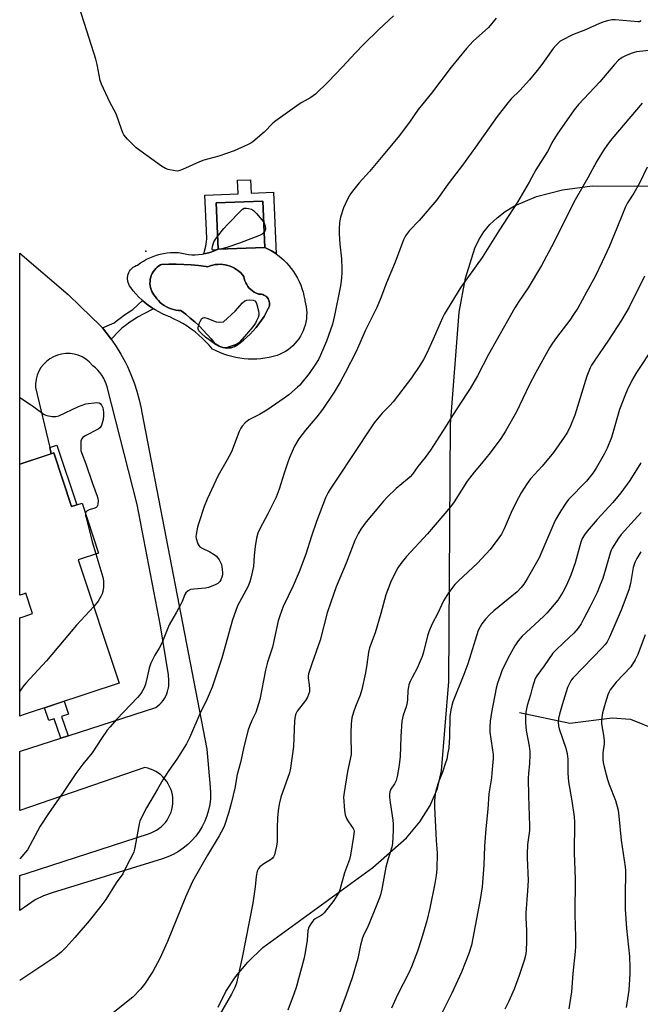
# Model space of a CAD drawing. Units: inches. Extents: x 1213772 to 1219772, y 581454 to 585455.
# Drawn here: x 1213772 to 1214007, y 582382 to 582754 of the extents above; entities that cross this region are included whole.
import ezdxf

# ---------------------------------------------------------------- set-up
doc = ezdxf.new("R2010")
doc.units = ezdxf.units.IN
doc.header["$MEASUREMENT"] = 0
for name, color, linetype in [('BLDG-Footprint', 5, 'Continuous'), ('CULTRL-Pad', 6, 'Continuous'), ('CULTRL-Swimming Pool in Ground', 4, 'Continuous'), ('ELEV-Spot Elevation', 7, 'Continuous'), ('HYDRO-Single Line Stream', 4, 'Continuous'), ('NTRL-Farm Land', 3, 'Continuous'), ('TRANS-Non Street Sidewalk', 7, 'Continuous'), ('TRANS-Road', 130, 'Continuous'), ('Undefined', 1, 'Continuous')]:
    doc.layers.add(name, color=color, linetype=linetype)

msp = doc.modelspace()

# ---------------------------------------------------------------- linework, layer by layer
at = {"layer": 'BLDG-Footprint'}
for points, elevation in [([(1213864.95, 582668.13), (1213847.29, 582667.42), (1213846.59, 582684.98), (1213864.25, 582685.69)], 534.13), ([(1213785.06, 582590.28), (1213791.77, 582570), (1213795.78, 582571.33), (1213802.05, 582552.39), (1213794.36, 582549.85), (1213809.83, 582503.14), (1213773.48, 582491.11), (1213773.46, 582491.1), (1213772.19, 582490.68), (1213772.19, 582527.87), (1213773.46, 582528.3), (1213773.48, 582528.3), (1213777.08, 582529.49), (1213774.52, 582537.23), (1213773.48, 582536.89), (1213773.46, 582536.89), (1213772.19, 582536.46), (1213772.19, 582586.02)], 534.35)]:
    msp.add_lwpolyline(points, close=True, dxfattribs=dict(at, elevation=elevation))
at = {"layer": 'CULTRL-Pad'}
for points in [[(1213869.3, 582665.65, 0), (1213869.92, 582665.21, 0), (1213871.06, 582664.31, 0), (1213872.14, 582663.36, 0), (1213873.16, 582662.34, 0), (1213874.13, 582661.27, 0), (1213875.04, 582660.15, 0), (1213875.89, 582658.98, 0), (1213876.67, 582657.76, 0), (1213877.38, 582656.5, 0), (1213878.02, 582655.2, 0), (1213878.58, 582653.87, 0), (1213879.08, 582652.52, 0), (1213879.5, 582651.13, 0), (1213879.84, 582649.73, 0), (1213880.1, 582648.31, 0), (1213880.16, 582647.91, 0), (1213880.45, 582646.78, 0), (1213880.67, 582645.64, 0), (1213880.8, 582644.49, 0), (1213880.86, 582643.33, 0), (1213880.84, 582642.17, 0), (1213880.73, 582641.02, 0), (1213880.55, 582639.87, 0), (1213880.29, 582638.74, 0), (1213879.95, 582637.63, 0), (1213879.54, 582636.55, 0), (1213879.05, 582635.5, 0), (1213878.49, 582634.48, 0), (1213877.86, 582633.5, 0), (1213877.17, 582632.57, 0), (1213876.41, 582631.69, 0), (1213875.6, 582630.87, 0), (1213874.73, 582630.1, 0), (1213873.81, 582629.39, 0), (1213872.85, 582628.75, 0), (1213871.84, 582628.18, 0), (1213870.79, 582627.68, 0), (1213869.71, 582627.25, 0), (1213868.61, 582626.89, 0), (1213868.18, 582626.78, 0), (1213866.64, 582626.43, 0), (1213865.07, 582626.15, 0), (1213863.5, 582625.95, 0), (1213861.92, 582625.83, 0), (1213860.33, 582625.79, 0), (1213858.74, 582625.83, 0), (1213857.16, 582625.95, 0), (1213855.58, 582626.15, 0), (1213854.02, 582626.42, 0), (1213852.47, 582626.78, 0), (1213850.94, 582627.21, 0), (1213849.44, 582627.72, 0), (1213847.96, 582628.3, 0), (1213846.52, 582628.96, 0), (1213845.19, 582629.64, 0), (1213843.98, 582631.05, 0), (1213842.71, 582632.4, 0), (1213841.39, 582633.69, 0), (1213840.01, 582634.93, 0), (1213838.57, 582636.11, 0), (1213837.09, 582637.22, 0), (1213835.56, 582638.27, 0), (1213833.99, 582639.25, 0), (1213832.38, 582640.17, 0), (1213830.73, 582641.01, 0), (1213829.04, 582641.78, 0), (1213827.68, 582642.34, 0), (1213826.24, 582642.98, 0), (1213824.83, 582643.69, 0), (1213823.46, 582644.47, 0), (1213822.79, 582644.89, 0), (1213822.12, 582645.31, 0), (1213820.84, 582646.23, 0), (1213819.6, 582647.21, 0), (1213818.65, 582648.04, 0), (1213818.41, 582648.25, 0), (1213817.28, 582649.34, 0), (1213816.21, 582650.49, 0), (1213815.19, 582651.7, 0), (1213814.24, 582652.96, 0), (1213813.78, 582653.61, 0), (1213813.48, 582654.18, 0), (1213813.25, 582654.78, 0), (1213813.09, 582655.41, 0), (1213813.01, 582656.06, 0), (1213813.02, 582656.71, 0), (1213813.1, 582657.35, 0), (1213813.26, 582657.98, 0), (1213813.5, 582658.58, 0), (1213813.81, 582659.15, 0), (1213814.19, 582659.68, 0), (1213814.63, 582660.16, 0), (1213815.12, 582660.58, 0), (1213815.66, 582660.93, 0), (1213816.25, 582661.22, 0), (1213816.81, 582661.42, 0), (1213817.91, 582662.22, 0), (1213819.06, 582662.95, 0), (1213820.24, 582663.61, 0), (1213821.47, 582664.21, 0), (1213822.73, 582664.73, 0), (1213824.01, 582665.18, 0), (1213825.32, 582665.55, 0), (1213826.65, 582665.84, 0), (1213827.99, 582666.05, 0), (1213829.35, 582666.19, 0), (1213830.7, 582666.24, 0), (1213832.07, 582666.22, 0), (1213832.28, 582666.21, 0), (1213833.52, 582665.88, 0), (1213834.79, 582665.63, 0), (1213836.07, 582665.45, 0), (1213837.36, 582665.36, 0), (1213838.65, 582665.35, 0), (1213839.94, 582665.42, 0), (1213841.23, 582665.56, 0), (1213841.86, 582665.67, 0), (1213842.5, 582665.79, 0), (1213843.75, 582666.09, 0), (1213844.99, 582666.47, 0), (1213846.2, 582666.93, 0), (1213847.29, 582667.42, 0), (1213864.95, 582668.13, 0), (1213866.25, 582667.5, 0), (1213867.52, 582666.81, 0), (1213868.74, 582666.04, 0)], [(1213842.74, 582660.93, 0), (1213839.93, 582661.25, 0), (1213837.11, 582661.5, 0), (1213834.3, 582661.66, 0), (1213831.47, 582661.75, 0), (1213828.65, 582661.75, 0), (1213825.83, 582661.68, 0), (1213825.53, 582661.53, 0), (1213824.87, 582661.13, 0), (1213824.25, 582660.67, 0), (1213823.68, 582660.14, 0), (1213823.17, 582659.56, 0), (1213822.72, 582658.93, 0), (1213822.34, 582658.25, 0), (1213822.02, 582657.54, 0), (1213821.78, 582656.8, 0), (1213821.62, 582656.04, 0), (1213821.53, 582655.26, 0), (1213821.51, 582654.48, 0), (1213821.58, 582653.7, 0), (1213821.72, 582652.93, 0), (1213821.94, 582652.18, 0), (1213822.24, 582651.46, 0), (1213822.6, 582650.77, 0), (1213823.03, 582650.13, 0), (1213823.53, 582649.53, 0), (1213823.57, 582649.46, 0), (1213824.13, 582648.69, 0), (1213824.74, 582647.97, 0), (1213825.41, 582647.29, 0), (1213826.14, 582646.68, 0), (1213826.92, 582646.12, 0), (1213827.74, 582645.63, 0), (1213828.59, 582645.2, 0), (1213829.48, 582644.85, 0), (1213830.4, 582644.57, 0), (1213831.33, 582644.37, 0), (1213832.27, 582644.24, 0), (1213833.22, 582644.19, 0), (1213833.28, 582644.15, 0), (1213835.05, 582642.79, 0), (1213836.78, 582641.38, 0), (1213838.46, 582639.91, 0), (1213840.09, 582638.38, 0), (1213841.68, 582636.8, 0), (1213843.21, 582635.17, 0), (1213844.69, 582633.5, 0), (1213846.11, 582631.77, 0), (1213846.43, 582631.5, 0), (1213847.05, 582631.08, 0), (1213847.71, 582630.72, 0), (1213848.4, 582630.43, 0), (1213849.12, 582630.21, 0), (1213849.86, 582630.08, 0), (1213850.61, 582630.02, 0), (1213851.36, 582630.04, 0), (1213852.1, 582630.15, 0), (1213852.83, 582630.33, 0), (1213853.53, 582630.59, 0), (1213854.21, 582630.92, 0), (1213854.24, 582630.94, 0), (1213855.62, 582631.93, 0), (1213856.95, 582632.99, 0), (1213858.23, 582634.11, 0), (1213859.46, 582635.29, 0), (1213860.63, 582636.52, 0), (1213861.74, 582637.81, 0), (1213862.79, 582639.15, 0), (1213863.78, 582640.54, 0), (1213864.7, 582641.97, 0), (1213865.55, 582643.45, 0), (1213866.33, 582644.96, 0), (1213866.35, 582645, 0), (1213866.58, 582645.5, 0), (1213866.72, 582646.02, 0), (1213866.79, 582646.56, 0), (1213866.78, 582647.11, 0), (1213866.69, 582647.64, 0), (1213866.52, 582648.16, 0), (1213866.28, 582648.65, 0), (1213865.97, 582649.09, 0), (1213865.6, 582649.49, 0), (1213865.17, 582649.83, 0), (1213864.69, 582650.1, 0), (1213864.19, 582650.31, 0), (1213863.66, 582650.43, 0), (1213863.11, 582650.48, 0), (1213862.57, 582650.45, 0), (1213862.46, 582650.49, 0), (1213861.71, 582650.8, 0), (1213860.99, 582651.18, 0), (1213860.31, 582651.64, 0), (1213859.69, 582652.16, 0), (1213859.11, 582652.73, 0), (1213858.6, 582653.36, 0), (1213858.14, 582654.04, 0), (1213857.76, 582654.76, 0), (1213857.45, 582655.51, 0), (1213857.22, 582656.29, 0), (1213857.06, 582657.09, 0), (1213856.51, 582657.78, 0), (1213855.86, 582658.48, 0), (1213855.15, 582659.12, 0), (1213854.39, 582659.69, 0), (1213853.58, 582660.2, 0), (1213852.74, 582660.65, 0), (1213851.86, 582661.01, 0), (1213850.95, 582661.31, 0), (1213850.02, 582661.53, 0), (1213849.07, 582661.67, 0), (1213848.12, 582661.72, 0), (1213847.17, 582661.71, 0), (1213846.22, 582661.6, 0), (1213845.28, 582661.43, 0), (1213844.36, 582661.17, 0), (1213843.47, 582660.83, 0)]]:
    msp.add_polyline3d(points, close=True, dxfattribs=at)
at = {"layer": 'CULTRL-Swimming Pool in Ground'}
msp.add_lwpolyline([(1213842.74, 582660.93), (1213843.47, 582660.83), (1213844.36, 582661.17), (1213845.28, 582661.43), (1213846.22, 582661.6), (1213847.17, 582661.71), (1213848.12, 582661.72), (1213849.07, 582661.67), (1213850.02, 582661.53), (1213850.95, 582661.31), (1213851.86, 582661.01), (1213852.74, 582660.65), (1213853.58, 582660.2), (1213854.39, 582659.69), (1213855.15, 582659.12), (1213855.86, 582658.48), (1213856.51, 582657.78), (1213857.06, 582657.09), (1213857.22, 582656.29), (1213857.45, 582655.51), (1213857.76, 582654.76), (1213858.14, 582654.04), (1213858.6, 582653.36), (1213859.11, 582652.73), (1213859.69, 582652.16), (1213860.31, 582651.64), (1213860.99, 582651.18), (1213861.71, 582650.8), (1213862.46, 582650.49), (1213862.57, 582650.45), (1213863.11, 582650.48), (1213863.66, 582650.43), (1213864.19, 582650.31), (1213864.69, 582650.1), (1213865.17, 582649.83), (1213865.6, 582649.49), (1213865.97, 582649.09), (1213866.28, 582648.65), (1213866.52, 582648.16), (1213866.69, 582647.64), (1213866.78, 582647.11), (1213866.79, 582646.56), (1213866.72, 582646.02), (1213866.58, 582645.5), (1213866.35, 582645), (1213866.33, 582644.96), (1213865.55, 582643.45), (1213864.7, 582641.97), (1213863.78, 582640.54), (1213862.79, 582639.15), (1213861.74, 582637.81), (1213860.63, 582636.52), (1213859.46, 582635.29), (1213858.23, 582634.11), (1213856.95, 582632.99), (1213855.62, 582631.93), (1213854.24, 582630.94), (1213854.21, 582630.92), (1213853.53, 582630.59), (1213852.83, 582630.33), (1213852.1, 582630.15), (1213851.36, 582630.04), (1213850.61, 582630.02), (1213849.86, 582630.08), (1213849.12, 582630.21), (1213848.4, 582630.43), (1213847.71, 582630.72), (1213847.05, 582631.08), (1213846.43, 582631.5), (1213846.11, 582631.77), (1213844.69, 582633.5), (1213843.21, 582635.17), (1213841.68, 582636.8), (1213840.09, 582638.38), (1213838.46, 582639.91), (1213836.78, 582641.38), (1213835.05, 582642.79), (1213833.28, 582644.15), (1213833.22, 582644.19), (1213832.27, 582644.24), (1213831.33, 582644.37), (1213830.4, 582644.57), (1213829.48, 582644.85), (1213828.59, 582645.2), (1213827.74, 582645.63), (1213826.92, 582646.12), (1213826.14, 582646.68), (1213825.41, 582647.29), (1213824.74, 582647.97), (1213824.13, 582648.69), (1213823.57, 582649.46), (1213823.53, 582649.53), (1213823.03, 582650.13), (1213822.6, 582650.77), (1213822.24, 582651.46), (1213821.94, 582652.18), (1213821.72, 582652.93), (1213821.58, 582653.7), (1213821.51, 582654.48), (1213821.53, 582655.26), (1213821.62, 582656.04), (1213821.78, 582656.8), (1213822.02, 582657.54), (1213822.34, 582658.25), (1213822.72, 582658.93), (1213823.17, 582659.56), (1213823.68, 582660.14), (1213824.25, 582660.67), (1213824.87, 582661.13), (1213825.53, 582661.53), (1213825.83, 582661.68), (1213828.65, 582661.75), (1213831.47, 582661.75), (1213834.3, 582661.66), (1213837.11, 582661.5), (1213839.93, 582661.25)], close=True, dxfattribs=at)
at = {"layer": 'ELEV-Spot Elevation'}
msp.add_point((1213820, 582666.71, 533.95), dxfattribs=at)
at = {"layer": 'HYDRO-Single Line Stream'}
msp.add_lwpolyline([(1213961.5, 582492), (1213980.5, 582488), (1213996.5, 582490), (1214003.5, 582489.5), (1214013.5, 582485.5), (1214028, 582480), (1214034.5, 582479.5), (1214044, 582483), (1214091.5, 582499.5), (1214132, 582509.5), (1214168, 582514), (1214186, 582516.5), (1214198, 582522), (1214209.5, 582529), (1214249.5, 582556), (1214262.5, 582563.5), (1214288.5, 582574), (1214306.5, 582579.5), (1214349.5, 582585), (1214365, 582585.5), (1214385, 582583.5), (1214418, 582577.5), (1214442, 582573), (1214482.5, 582559.5)], dxfattribs=at)
at = {"layer": 'NTRL-Farm Land'}
msp.add_lwpolyline([(1213847.36, 582380.51), (1213850.2, 582386.33), (1213853.92, 582391.98), (1213858.57, 582397.52), (1213864.23, 582403.06), (1213905.9, 582433.3), (1213918.67, 582444.53), (1213923.76, 582450.62), (1213927.64, 582456.83), (1213930.35, 582463.26), (1213931.92, 582469.97), (1213934.62, 582503.8), (1213935.3, 582601.08), (1213938.64, 582643.59), (1213941.05, 582656.52), (1213944.53, 582667.79), (1213946.01, 582671.01), (1213947.9, 582674.01), (1213950.21, 582676.79), (1213952.93, 582679.36), (1213956.05, 582681.7), (1213959.58, 582683.81), (1213967.82, 582687.34), (1213977.68, 582689.93), (1213988.92, 582691.49), (1214013.97, 582691.33)], dxfattribs=at)
at = {"layer": 'TRANS-Non Street Sidewalk'}
for points in [[(1213859.63, 582693.75), (1213859.85, 582688.63), (1213868.31, 582688.99), (1213869.3, 582665.65), (1213868.74, 582666.04), (1213867.52, 582666.81), (1213866.25, 582667.5), (1213864.95, 582668.13), (1213864.25, 582685.69), (1213846.59, 582684.98), (1213847.29, 582667.42), (1213846.2, 582666.93), (1213844.99, 582666.47), (1213843.75, 582666.09), (1213842.5, 582665.79), (1213841.86, 582665.67), (1213842.61, 582668.59), (1213842.96, 582670.33), (1213843.02, 582671.43), (1213842.92, 582674.48), (1213842.35, 582687.89), (1213854.89, 582688.42), (1213854.67, 582693.54)], [(1213806.87, 582633.37), (1213804.83, 582636.05), (1213803.48, 582637.65), (1213808.01, 582639.54), (1213808.66, 582640.16), (1213810.18, 582641.34), (1213811.93, 582642.61), (1213813.62, 582643.76), (1213815.07, 582644.67), (1213818.65, 582648.04), (1213819.6, 582647.21), (1213820.84, 582646.23), (1213822.12, 582645.31), (1213822.79, 582644.89), (1213819.16, 582643.01), (1213816.82, 582641.71), (1213815.5, 582640.88), (1213813.91, 582639.8), (1213812.25, 582638.59), (1213810.91, 582637.55), (1213809.79, 582636.49)], [(1213784.16, 582589.98), (1213783.59, 582592.34), (1213786.3, 582593.24), (1213793.77, 582570.67), (1213791.77, 582570), (1213785.06, 582590.28)], [(1213790.5, 582483.15), (1213787.71, 582482.25), (1213785.26, 582489.64), (1213783.22, 582488.97), (1213781.62, 582493.8), (1213789.04, 582496.26), (1213790.65, 582491.43), (1213788.04, 582490.57)]]:
    msp.add_lwpolyline(points, close=True, dxfattribs=at)
at = {"layer": 'TRANS-Road'}
msp.add_lwpolyline([(1213803.48, 582637.65), (1213804.83, 582636.05), (1213806.87, 582633.37), (1213808.77, 582630.59), (1213810.53, 582627.71), (1213812.13, 582624.75), (1213812.96, 582623.08), (1213814.33, 582620), (1213815.53, 582616.86), (1213816.58, 582613.66), (1213817.46, 582610.41), (1213818.18, 582607.11), (1213818.44, 582605.63), (1213843.03, 582478.09), (1213844.35, 582463.78), (1213844.47, 582461.58), (1213844.39, 582459.37), (1213844.14, 582457.18), (1213843.69, 582455.02), (1213843.06, 582452.91), (1213842.25, 582450.85), (1213841.27, 582448.88), (1213840.13, 582446.99), (1213838.83, 582445.21), (1213837.38, 582443.54), (1213835.8, 582442.01), (1213834.09, 582440.61), (1213832.26, 582439.36), (1213830.34, 582438.28), (1213828.34, 582437.36), (1213826.26, 582436.62), (1213784.54, 582423.75), (1213781.26, 582422.56), (1213778.1, 582421.1), (1213772.18, 582417.04), (1213772.19, 582430.26), (1213774.98, 582431.18), (1213820.96, 582446.14), (1213822.01, 582446.5), (1213823.03, 582446.95), (1213824.01, 582447.48), (1213824.93, 582448.1), (1213825.8, 582448.79), (1213826.61, 582449.56), (1213827.35, 582450.39), (1213828.01, 582451.29), (1213828.59, 582452.24), (1213829.09, 582453.24), (1213829.5, 582454.27), (1213829.82, 582455.33), (1213830.04, 582456.43), (1213830.17, 582457.53), (1213830.21, 582458.64), (1213830.15, 582459.75), (1213829.99, 582460.85), (1213829.74, 582461.94), (1213829.4, 582463), (1213828.96, 582464.02), (1213828.44, 582465.01), (1213827.84, 582465.94), (1213827.16, 582466.82), (1213826.4, 582467.64), (1213825.58, 582468.38), (1213824.69, 582469.06), (1213823.75, 582469.65), (1213822.76, 582470.16), (1213821.74, 582470.59), (1213820.67, 582470.93), (1213819.59, 582471.17), (1213772.19, 582454.96), (1213772.19, 582477.21), (1213772.53, 582477.35), (1213787.71, 582482.25), (1213790.5, 582483.15), (1213823.77, 582493.9), (1213824.54, 582494.49), (1213825.25, 582495.13), (1213825.9, 582495.84), (1213826.5, 582496.59), (1213827.02, 582497.39), (1213827.48, 582498.24), (1213827.87, 582499.11), (1213828.19, 582500.02), (1213828.43, 582500.95), (1213828.48, 582501.19), (1213828.61, 582502.14), (1213828.67, 582503.1), (1213828.65, 582504.06), (1213828.65, 582504.13), (1213828.55, 582506.34), (1213825.54, 582524.79), (1213816.65, 582570.72), (1213805.27, 582615.27), (1213804.92, 582616.45), (1213804.47, 582617.59), (1213803.92, 582618.68), (1213803.28, 582619.73), (1213802.56, 582620.72), (1213801.75, 582621.64), (1213800.87, 582622.49), (1213799.92, 582623.26), (1213798.48, 582624.86), (1213797.22, 582625.84), (1213795.84, 582626.65), (1213794.37, 582627.27), (1213792.83, 582627.69), (1213791.24, 582627.91), (1213789.65, 582627.93), (1213788.06, 582627.73), (1213786.52, 582627.33), (1213785.03, 582626.73), (1213783.64, 582625.94), (1213782.37, 582624.97), (1213781.23, 582623.85), (1213780.25, 582622.59), (1213779.44, 582621.21), (1213778.82, 582619.74), (1213778.4, 582618.2), (1213778.37, 582617.96), (1213778.18, 582616.62), (1213778.17, 582615.02), (1213783.59, 582592.34), (1213784.16, 582589.98), (1213782.2, 582589.34), (1213772.19, 582586.02), (1213772.2, 582665.91), (1213790.54, 582650.24), (1213795.2, 582645.77), (1213802.69, 582638.58)], close=True, dxfattribs=at)
at = {"layer": 'Undefined'}
for points, elevation in [([(1213913.76, 582755.79), (1213908.18, 582750.64), (1213902.49, 582745.07), (1213899.19, 582741.7), (1213894.43, 582736.44), (1213888.97, 582730.77), (1213884.25, 582726.2), (1213883.34, 582725.46), (1213882.42, 582724.85), (1213879.08, 582723.03), (1213878.07, 582722.4), (1213869.15, 582716.08), (1213868.03, 582715.12), (1213864.7, 582711.72), (1213860.49, 582708.09), (1213859.76, 582707.6), (1213858.71, 582707.06), (1213853.34, 582704.67), (1213847.63, 582702.63), (1213841.9, 582701.14), (1213840.27, 582700.47), (1213833.83, 582697.58), (1213832.47, 582697.1), (1213831.91, 582697.04), (1213831.04, 582697.1), (1213828.41, 582697.64), (1213827.34, 582698.04), (1213825.87, 582698.88), (1213816.3, 582705.81), (1213815.23, 582706.81), (1213812.97, 582709.16), (1213811.66, 582710.74), (1213811.27, 582711.5), (1213810.74, 582712.84), (1213808.71, 582718.73), (1213806.32, 582723.07), (1213803.1, 582729.9), (1213802.72, 582731.32), (1213801.51, 582737.43), (1213801.04, 582739.45), (1213796.74, 582752.95), (1213795.32, 582757.14)], 534), ([(1213952.55, 582754.98), (1213949.65, 582751.43), (1213943.94, 582746.27), (1213941.4, 582743.46), (1213935.6, 582736.39), (1213928.12, 582726.46), (1213923.13, 582720.33), (1213919.79, 582715.59), (1213915.56, 582709.83), (1213909.64, 582702.95), (1213904.61, 582696.86), (1213900.68, 582692.51), (1213898.66, 582690.03), (1213897.46, 582688.4), (1213896.48, 582686.66), (1213894.75, 582683.06), (1213893.7, 582679.53), (1213893.31, 582677.59), (1213893.12, 582675.03), (1213893.13, 582673.32), (1213893.43, 582669.35), (1213894.03, 582663.74), (1213894.16, 582660.04), (1213894.14, 582658.62), (1213893.99, 582656.61), (1213893.76, 582654.33), (1213893.52, 582652.89), (1213891.44, 582642.29), (1213890.66, 582639.11), (1213888.42, 582632.66), (1213886.06, 582627.3), (1213885.28, 582625.74), (1213884.25, 582623.97), (1213881.76, 582620.37), (1213879.19, 582617.12), (1213878.21, 582616.01), (1213877.37, 582615.19), (1213874.04, 582612.3), (1213872.39, 582611.04), (1213865.72, 582606.47), (1213862.96, 582604.9), (1213858.95, 582602.79), (1213857.59, 582601.68), (1213856.38, 582600.39), (1213855.92, 582599.67), (1213855.34, 582598.39), (1213852.35, 582590.74), (1213850.7, 582587.67), (1213847.32, 582581.77), (1213843.12, 582572.83), (1213842.07, 582570.06), (1213840.01, 582563.88), (1213839.52, 582562.18), (1213838.96, 582559.41), (1213838.92, 582558.66), (1213839.03, 582557.85), (1213839.66, 582555.93), (1213840.06, 582555.2), (1213840.42, 582554.8), (1213841.34, 582554.22), (1213844.18, 582552.88), (1213845.88, 582551.91), (1213846.71, 582551.2), (1213847.67, 582549.83), (1213848.22, 582548.84), (1213848.55, 582548.07), (1213848.75, 582547.25), (1213848.9, 582546.11), (1213848.98, 582544.96), (1213848.96, 582544.1), (1213848.79, 582543.32), (1213848.41, 582542.32), (1213847.99, 582541.64), (1213847.19, 582540.87), (1213846.45, 582540.43), (1213845.34, 582539.97), (1213843.64, 582539.38), (1213842.49, 582539.09), (1213838.07, 582538.74), (1213836.92, 582538.56), (1213835.94, 582538.09), (1213835.15, 582537.37), (1213834.74, 582536.67), (1213833.72, 582534.06), (1213833.08, 582532.76), (1213831.55, 582529.97), (1213828.78, 582525.24), (1213826.02, 582518.3), (1213824.95, 582516.37), (1213823.33, 582513.74), (1213821.85, 582510.65), (1213821.15, 582508.79), (1213820.5, 582505.37), (1213819.8, 582502.79), (1213819.28, 582501.42), (1213818.33, 582499.64), (1213817.72, 582498.75), (1213816.85, 582497.72), (1213808.96, 582489.47), (1213806.4, 582486.66), (1213805.3, 582485.31), (1213803.19, 582482.23), (1213799.62, 582476.75), (1213796.06, 582472.5), (1213793.39, 582468.91), (1213788.9, 582462.07), (1213783.06, 582453.77), (1213779.97, 582448.93), (1213776.03, 582441.61), (1213775.09, 582440.09), (1213772.19, 582436.65)], 532), ([(1214007.91, 582722.76), (1213996.44, 582709.2), (1213994.82, 582707.11), (1213993.14, 582704.68), (1213990.78, 582700.74), (1213987.33, 582694.44), (1213982.52, 582686.13), (1213979.95, 582681.26), (1213974.48, 582669.94), (1213969.83, 582661.27), (1213964.68, 582652.76), (1213961.2, 582647.65), (1213959.72, 582645.3), (1213949.71, 582627.6), (1213945.48, 582619.52), (1213942.76, 582614.76), (1213941.55, 582612.8), (1213936.07, 582604.5), (1213933.41, 582600.16), (1213927.7, 582591.34), (1213925.77, 582588.57), (1213923, 582585.15), (1213920.89, 582582.32), (1213920, 582581.26), (1213918.97, 582580.32), (1213914.72, 582576.83), (1213911.33, 582573.51), (1213909.9, 582572), (1213907.4, 582569.07), (1213903.41, 582564.16), (1213901.36, 582561.39), (1213900.43, 582559.95), (1213899.03, 582557.15), (1213895.84, 582548.58), (1213892.08, 582539.55), (1213889.94, 582533.76), (1213888.63, 582529.8), (1213885.97, 582519.39), (1213882.75, 582510.42), (1213881.51, 582506.63), (1213881.37, 582505.83), (1213881.36, 582505.02), (1213881.79, 582502.52), (1213881.95, 582500.86), (1213881.87, 582499.8), (1213881.6, 582498.8), (1213881.14, 582497.8), (1213880.35, 582496.56), (1213877.21, 582492.47), (1213876.7, 582491.46), (1213876.44, 582490.65), (1213876.25, 582488.91), (1213875.88, 582479.15), (1213874.78, 582470.92), (1213874.38, 582469.12), (1213871.04, 582459.91), (1213870.38, 582457.35), (1213870.04, 582454.75), (1213869.83, 582452.13), (1213869.72, 582448.34), (1213869.68, 582443.13), (1213869.38, 582441.38), (1213868.66, 582438.19), (1213868.34, 582437.41), (1213867.82, 582436.77), (1213867.12, 582436.27), (1213864.59, 582434.73), (1213863.12, 582433.53), (1213862.61, 582432.91), (1213862.13, 582431.93), (1213861.68, 582429.92), (1213861.34, 582426.08), (1213860.43, 582419.88), (1213856.4, 582399.21), (1213854.29, 582389.52), (1213853.71, 582387.91), (1213852.43, 582385.36), (1213847.78, 582377.28)], 526), ([(1214009.78, 582698.49), (1214006.82, 582692.44), (1214004.68, 582688.69), (1214002.39, 582684.97), (1214001.47, 582683.24), (1214000.64, 582681.4), (1213998.35, 582675.39), (1213995.36, 582668.39), (1213992.75, 582662.7), (1213990.03, 582657.09), (1213986.86, 582651.13), (1213983.48, 582645.18), (1213981.94, 582642.75), (1213980.46, 582640.63), (1213975.44, 582634.07), (1213973.91, 582631.87), (1213972.83, 582630.11), (1213967.61, 582620.77), (1213965.14, 582615.92), (1213960.31, 582605.91), (1213956.18, 582598.57), (1213954.33, 582595.79), (1213950.37, 582590.37), (1213947.06, 582586.26), (1213944.29, 582583), (1213941.59, 582579.67), (1213936.67, 582571.75), (1213935.33, 582569.85), (1213926.6, 582559.62), (1213918.7, 582551.12), (1213916.49, 582548.48), (1213915.32, 582546.75), (1213912.84, 582541.86), (1213911.41, 582538.21), (1213910.89, 582536.55), (1213908.97, 582529.45), (1213906.82, 582522.15), (1213904.64, 582516.56), (1213904.24, 582514.88), (1213903.67, 582510.23), (1213903.15, 582507.1), (1213901.75, 582500.79), (1213901.1, 582498.57), (1213899.39, 582494.36), (1213898.6, 582492.2), (1213897.97, 582490.01), (1213897.73, 582487.73), (1213897.54, 582484.29), (1213897.53, 582482.02), (1213897.74, 582477.59), (1213897.67, 582476.17), (1213896.36, 582469.65), (1213894.99, 582461.68), (1213894.8, 582459.91), (1213895.13, 582454.95), (1213895.44, 582453.3), (1213895.99, 582451.95), (1213896.65, 582450.63), (1213898.47, 582448.05), (1213898.68, 582447.57), (1213898.78, 582447.04), (1213898.76, 582446.19), (1213898.6, 582445.03), (1213897.46, 582438.04), (1213897.1, 582436.31), (1213895.16, 582431.34), (1213893.84, 582426.21), (1213893.44, 582424.93), (1213893.01, 582423.92), (1213892.42, 582422.88), (1213891.12, 582420.88), (1213887.5, 582416.21), (1213886.9, 582415.58), (1213886.31, 582415.12), (1213884.12, 582413.87), (1213883.46, 582413.35), (1213882.37, 582412), (1213881.65, 582410.75), (1213881.31, 582409.54), (1213881.01, 582405.87), (1213880.17, 582400.35), (1213879.81, 582398.62), (1213876.89, 582387.9), (1213876.17, 582385.8), (1213873.66, 582379.29)], 524), ([(1213847.1, 582672.3), (1213849.49, 582675.26), (1213850.91, 582676.79), (1213855.89, 582681.98), (1213856.53, 582682.56), (1213857.23, 582682.96), (1213858.02, 582683.01), (1213858.86, 582682.88), (1213859.97, 582682.54), (1213860.71, 582682.14), (1213861.91, 582680.94), (1213864.5, 582677.85), (1213864.57, 582677.66)], 534), ([(1213864.57, 582677.66), (1213865.1, 582676.2), (1213865.3, 582675.19), (1213865.18, 582674.49), (1213864.72, 582673.78)], 534), ([(1213848.19, 582667.46), (1213845.65, 582667.03), (1213845.26, 582667.08), (1213845.05, 582667.31), (1213845.02, 582667.73), (1213845.16, 582668.52), (1213845.71, 582670.22), (1213846.14, 582671.01), (1213847.1, 582672.3)], 534), ([(1213864.72, 582673.78), (1213864.03, 582673.14), (1213862.98, 582672.6), (1213855.45, 582669.68), (1213850.63, 582668.05), (1213848.19, 582667.46)], 534), ([(1214008.81, 582657.25), (1214003, 582645.5), (1214000.11, 582640.52), (1213995.11, 582632.96), (1213989.67, 582625.03), (1213988.72, 582623.52), (1213988.2, 582622.53), (1213987.64, 582621.27), (1213986.98, 582619.36), (1213982.39, 582604.6), (1213980.69, 582600.59), (1213979.58, 582598.23), (1213978.32, 582596.26), (1213974.33, 582590.48), (1213969.99, 582585.25), (1213965.65, 582580.53), (1213964.36, 582578.78), (1213962.1, 582575.14), (1213960.19, 582571.63), (1213958.31, 582567.76), (1213955.69, 582561.61), (1213954.59, 582559.58), (1213953.63, 582558.14), (1213950.28, 582553.8), (1213945.48, 582548.54), (1213938.36, 582541.9), (1213936.94, 582540.47), (1213934.51, 582537.36), (1213932.7, 582534.27), (1213931.91, 582532.69), (1213930.57, 582529.58), (1213928.4, 582525.54), (1213927.28, 582522.94), (1213926.64, 582521.01), (1213925.12, 582514.91), (1213924.57, 582513.21), (1213922.75, 582508.84), (1213920.81, 582505.32), (1213920.09, 582503.82), (1213919.58, 582502.55), (1213919.36, 582501.75), (1213919.16, 582500.36), (1213919.05, 582496.91), (1213918.93, 582495.81), (1213918.55, 582494.23), (1213917.41, 582491.05), (1213917.12, 582489.91), (1213916.94, 582488.75), (1213916.53, 582482.91), (1213916.25, 582475.25), (1213915.75, 582471.3), (1213915.06, 582467.74), (1213914.68, 582466.32), (1213914.08, 582465.07), (1213912.75, 582463.01), (1213912.35, 582461.95), (1213912.2, 582461.12), (1213912.22, 582459.98), (1213912.42, 582457.96), (1213913.48, 582451.2), (1213913.65, 582449.72), (1213913.62, 582447.41), (1213913.36, 582442.48), (1213913.05, 582441.06), (1213911.58, 582436.29), (1213910.79, 582433.41), (1213909.35, 582425.14), (1213908.81, 582422.97), (1213908.44, 582421.88), (1213906.88, 582418.12), (1213904.78, 582412.72), (1213903.84, 582410.58), (1213902.49, 582407.99), (1213901.94, 582406.68), (1213901.24, 582403.92), (1213900.22, 582398.87), (1213898.04, 582391.54), (1213895.81, 582385.19), (1213891.24, 582372.88)], 522), ([(1214012.49, 582630.9), (1214005.7, 582620.7), (1214003.95, 582617.72), (1214002.17, 582614.12), (1214001.27, 582611.98), (1213999.32, 582606.77), (1213997.73, 582601.47), (1213996.28, 582596.2), (1213994.61, 582592.17), (1213993.52, 582589.79), (1213990.48, 582584.5), (1213989.15, 582582.59), (1213986.75, 582579.64), (1213980, 582572.7), (1213978.93, 582571.25), (1213977.06, 582568.38), (1213975.21, 582565.17), (1213974.42, 582563.62), (1213969.96, 582552.99), (1213968.85, 582550.57), (1213964.35, 582542.58), (1213963.12, 582540.62), (1213962.08, 582539.33), (1213960.52, 582537.77), (1213951.7, 582530.49), (1213950.15, 582529.13), (1213948.59, 582527.37), (1213947.13, 582525.54), (1213946.49, 582524.48), (1213945.85, 582523.04), (1213941.92, 582510.43), (1213940.42, 582506.44), (1213936.26, 582496.07), (1213935.78, 582494.67), (1213935.44, 582493.01), (1213935.11, 582490.48), (1213934.97, 582482.76), (1213934.63, 582478.71), (1213934.22, 582476.11), (1213933.87, 582474.38), (1213933.48, 582473), (1213932.27, 582469.47), (1213930.86, 582465.99), (1213929.92, 582462.93), (1213929.5, 582461.25), (1213929.23, 582458.61), (1213929.22, 582456.33), (1213929.94, 582443.55), (1213930.31, 582438.76), (1213930.19, 582432.68), (1213929.91, 582430.37), (1213929.4, 582427.23), (1213927.44, 582417.91), (1213926.35, 582413.14), (1213924.39, 582406.36), (1213922.76, 582401.71), (1213920.51, 582395.71), (1213919.51, 582393.52), (1213915.29, 582385.14), (1213913.01, 582380.03)], 520), ([(1213772.2, 582611.27), (1213777.05, 582608.13), (1213781.43, 582604.89), (1213782.46, 582604.46), (1213784.48, 582604.14), (1213785.92, 582604.09), (1213787.02, 582604.36), (1213794.44, 582607.89), (1213797.22, 582608.84), (1213801.41, 582609.37), (1213802.23, 582609.27), (1213802.69, 582609.02), (1213803.18, 582608.42), (1213803.65, 582607.42), (1213803.85, 582606.65), (1213803.96, 582605.63), (1213803.94, 582604.32), (1213803.74, 582602.91), (1213803.35, 582601.23), (1213803.04, 582600.47), (1213802.57, 582599.86), (1213801.91, 582599.35), (1213797.03, 582596.73), (1213796.08, 582596.13), (1213795.55, 582595.58), (1213795.32, 582594.82), (1213795.31, 582592.16), (1213795.38, 582591.27), (1213795.55, 582590.42), (1213797.29, 582586.16), (1213799.76, 582578.71), (1213801.48, 582573.96), (1213801.72, 582573.1), (1213801.84, 582572.26), (1213801.78, 582570.9), (1213801.67, 582570.41), (1213801.46, 582569.99), (1213801.09, 582569.67), (1213800.63, 582569.43), (1213798.48, 582568.7), (1213797.74, 582568.37), (1213797.23, 582567.89), (1213797.09, 582567.37)], 534), ([(1214007.34, 582586.5), (1214003.2, 582579.92), (1213999.81, 582575.18), (1213996.84, 582571.58), (1213990.85, 582565.11), (1213987.05, 582560.72), (1213986, 582559.34), (1213985.18, 582557.86), (1213984.66, 582556.56), (1213982.55, 582548.74), (1213980.88, 582544.01), (1213979.2, 582540.21), (1213977.85, 582537.58), (1213975.94, 582534.61), (1213971.8, 582529.61), (1213970.56, 582528.39), (1213962.45, 582520.9), (1213961.65, 582520.07), (1213960.92, 582519.15), (1213959.65, 582517.21), (1213957.18, 582512.68), (1213954.81, 582507.77), (1213954.06, 582505.87), (1213953.07, 582503.12), (1213952.59, 582501.27), (1213950.81, 582491.99), (1213950.31, 582488.8), (1213950.16, 582486.31), (1213950.24, 582484.61), (1213950.53, 582482.03), (1213951.28, 582477.78), (1213951.46, 582476.31), (1213951.41, 582474.56), (1213951.02, 582469.02), (1213950.83, 582467.28), (1213949.86, 582461.22), (1213949.49, 582455.42), (1213948.69, 582448.02), (1213948.2, 582441.38), (1213947.89, 582434.27), (1213947.33, 582426.07), (1213946.61, 582421.23), (1213943.24, 582403.9), (1213942.23, 582400.8), (1213939.44, 582393.65), (1213935.85, 582385.75), (1213931.4, 582376.91)], 518), ([(1213797.09, 582567.37), (1213797.14, 582566.65), (1213797.32, 582565.8), (1213799.66, 582556.64), (1213801.01, 582552.05)], 534), ([(1214007.54, 582567.7), (1213999.95, 582559.36), (1213998.92, 582557.98), (1213996.55, 582554.22), (1213996.15, 582553.44), (1213995.74, 582552.35), (1213992.95, 582542.81), (1213992.04, 582540.41), (1213990.81, 582537.52), (1213988.24, 582532.22), (1213985.73, 582527.34), (1213984.74, 582525.6), (1213983.65, 582523.94), (1213982.06, 582522.08), (1213978.21, 582518.57), (1213975.09, 582515.55), (1213974.11, 582514.5), (1213970.84, 582509.71), (1213967.98, 582505.9), (1213967.42, 582504.87), (1213966.81, 582503.24), (1213966.21, 582501.29), (1213965.56, 582498.76), (1213964.31, 582494.68), (1213963.83, 582492.13), (1213963.65, 582490.42), (1213963.74, 582488.11), (1213963.96, 582485.23), (1213965.08, 582479.22), (1213965.35, 582477.24), (1213965.41, 582476.09), (1213965.24, 582472.58), (1213964.82, 582469.02), (1213964.68, 582467.04), (1213964.79, 582460.53), (1213965.29, 582449.13), (1213965.18, 582447.35), (1213964.53, 582442), (1213964.34, 582438.44), (1213964.34, 582436.96), (1213964.69, 582428.44), (1213964.5, 582424.56), (1213963.86, 582416.21), (1213963.86, 582414.28), (1213964.07, 582409.52), (1213964.07, 582405.51), (1213963.92, 582401.79), (1213963.75, 582400.08), (1213963.2, 582398.1), (1213961.3, 582392.48), (1213959.39, 582387.31), (1213957.4, 582382.7), (1213955.86, 582379.71)], 516), ([(1213801.01, 582552.05), (1213803.73, 582543.29), (1213803.92, 582541.86), (1213803.9, 582539.54), (1213803.73, 582537.83), (1213803.45, 582537.01), (1213802.96, 582535.94), (1213801.92, 582534.16), (1213800.2, 582532.21)], 534), ([(1214007.4, 582552.89), (1214005.85, 582550.35), (1214005.06, 582548.78), (1214004.47, 582546.92), (1214003.52, 582540.81), (1214002.9, 582538.44), (1213999.9, 582530.75), (1213995.49, 582520.55), (1213994.6, 582518.82), (1213993.86, 582517.71), (1213992.92, 582516.61), (1213981.73, 582505.17), (1213981.02, 582504.25), (1213980.44, 582503.29), (1213980.06, 582502.54), (1213979.65, 582501.44), (1213977.65, 582494.98), (1213976.63, 582491.38), (1213976.22, 582489.71), (1213976.07, 582488.32), (1213976.17, 582486.93), (1213976.41, 582485.81), (1213979.01, 582478.53), (1213979.51, 582476.33), (1213979.74, 582474.38), (1213979.73, 582469.02), (1213979.94, 582465.78), (1213981.21, 582458.61), (1213982.09, 582452.46), (1213982.27, 582450.53), (1213982.16, 582438.78), (1213982.48, 582429.1), (1213982.41, 582415.6), (1213982.67, 582407.01), (1213982.69, 582403.5), (1213982.54, 582401.55), (1213981.63, 582393.24), (1213981.07, 582386.26), (1213980.11, 582379.84)], 514), ([(1213800.2, 582532.21), (1213793.7, 582525.12), (1213782.39, 582511.62), (1213774.53, 582503.09), (1213773.39, 582501.78), (1213772.25, 582500.1), (1213772.19, 582500)], 534), ([(1214009.06, 582521.47), (1214006.23, 582514), (1214005.28, 582511.94), (1214003.58, 582509.36), (1213998.09, 582503.48), (1213995.82, 582500.57), (1213995.4, 582499.83), (1213994.93, 582498.76), (1213993.82, 582495.47), (1213992.88, 582491.91), (1213992.46, 582489.26), (1213992.55, 582487.79), (1213993.27, 582483.47), (1213993.51, 582481.27), (1213993.46, 582480.15), (1213993.02, 582476.77), (1213993.01, 582474.23), (1213993.17, 582473.1), (1213993.53, 582471.41), (1213994.2, 582468.59), (1213994.74, 582466.66), (1213995.38, 582464.75), (1213997.75, 582458.72), (1213998.78, 582455.1), (1213999.08, 582452.8), (1213999.99, 582443.75), (1214001.46, 582433.53), (1214001.58, 582432.06), (1214001.62, 582430.33), (1214001.44, 582424.11), (1214001.5, 582417.5), (1214001.97, 582410.23), (1214003.03, 582399.58), (1214003.21, 582395.41), (1214003.2, 582393.04), (1214002.78, 582386.95), (1214001.85, 582380.39)], 512)]:
    msp.add_lwpolyline(points, dxfattribs=dict(at, elevation=elevation))
at = {"layer": 'Undefined', "elevation": 534}
msp.add_lwpolyline([(1213849.72, 582630.1), (1213848.92, 582630.23), (1213848.12, 582630.49), (1213847.08, 582630.93), (1213846.34, 582631.34), (1213842.52, 582634.2), (1213841.01, 582635.5), (1213840.06, 582636.48), (1213839.72, 582637.13), (1213839.75, 582637.88), (1213840.31, 582639.51), (1213841.03, 582641.04), (1213841.52, 582641.52), (1213842.2, 582641.55), (1213842.99, 582641.33), (1213846.61, 582639.98), (1213847.67, 582639.83), (1213849.37, 582639.93), (1213853.81, 582644.02), (1213856.57, 582647.09), (1213857.42, 582647.84), (1213858.16, 582648.13), (1213859.24, 582648.23), (1213860.58, 582648.15), (1213861.24, 582647.89), (1213861.67, 582647.27), (1213861.96, 582646.46), (1213862.57, 582644.13), (1213862.74, 582642.97), (1213862.69, 582642.41), (1213862.46, 582641.59), (1213861.89, 582640.26), (1213861.47, 582639.49), (1213860.41, 582638.1), (1213856.45, 582633.37), (1213855.06, 582631.89), (1213854.35, 582631.45), (1213853.02, 582630.94), (1213850.81, 582630.26)], close=True, dxfattribs=at)
at = {"layer": 'Undefined'}
for points in [[(1214006.36, 582753.49, 530), (1213997.62, 582754.34, 530), (1213996.39, 582754.27, 530), (1213994.75, 582753.92, 530), (1213993.4, 582753.51, 530), (1213991.79, 582752.91, 530), (1213986.42, 582750.51, 530), (1213981.51, 582748.55, 530), (1213977.61, 582746.63, 530), (1213976.88, 582746.18, 530), (1213976.22, 582745.62, 530), (1213975.2, 582744.59, 530), (1213974.25, 582743.49, 530), (1213971.45, 582739.46, 530), (1213969.91, 582737.39, 530), (1213968.16, 582735.13, 530), (1213965.18, 582731.54, 530), (1213961.59, 582727.57, 530), (1213958.31, 582724.39, 530), (1213957.01, 582722.9, 530), (1213953.04, 582717.73, 530), (1213944.83, 582706.09, 530), (1213939.86, 582699.26, 530), (1213934.82, 582692.66, 530), (1213930.18, 582686.14, 530), (1213923.46, 582678.35, 530), (1213919.77, 582674.49, 530), (1213918.31, 582672.55, 530), (1213917.56, 582670.99, 530), (1213914.31, 582662.59, 530), (1213911.02, 582654.74, 530), (1213908.94, 582649.09, 530), (1213907.36, 582645.33, 530), (1213902.98, 582636.51, 530), (1213900.97, 582631.86, 530), (1213899.55, 582628.77, 530), (1213895.46, 582620.66, 530), (1213893.53, 582617.15, 530), (1213891.21, 582613.36, 530), (1213886.87, 582606.71, 530), (1213884.76, 582603.93, 530), (1213880.35, 582598.96, 530), (1213877.9, 582595.68, 530), (1213876.3, 582592.91, 530), (1213874.45, 582588.82, 530), (1213873.72, 582586.87, 530), (1213872.31, 582582.65, 530), (1213870.45, 582576.56, 530), (1213869.29, 582573.57, 530), (1213866.15, 582567.19, 530), (1213863.12, 582561.6, 530), (1213862.32, 582559.87, 530), (1213861.85, 582558, 530), (1213861.3, 582554.82, 530), (1213860.96, 582551.42, 530), (1213860.67, 582547.28, 530), (1213859.71, 582542.89, 530), (1213859.33, 582541.45, 530), (1213858.53, 582539.62, 530), (1213854.72, 582532.41, 530), (1213853.88, 582530.3, 530), (1213852.79, 582527.07, 530), (1213848.7, 582512.59, 530), (1213845.09, 582501.67, 530), (1213843.17, 582497.22, 530), (1213840.35, 582491.53, 530), (1213836.46, 582482.39, 530), (1213835.3, 582480.21, 530), (1213831.63, 582474.33, 530), (1213828.65, 582470.07, 530), (1213826.34, 582466.49, 530), (1213824.36, 582462.96, 530), (1213820.17, 582455.92, 530), (1213818.46, 582452.52, 530), (1213817.73, 582450.93, 530), (1213817.38, 582449.83, 530), (1213816.19, 582442.91, 530), (1213815.67, 582440.33, 530), (1213815.36, 582439.21, 530), (1213814.89, 582438.15, 530), (1213813.1, 582434.81, 530), (1213811.2, 582430.99, 530), (1213808.74, 582427.49, 530), (1213804.79, 582421.24, 530), (1213802.92, 582418.67, 530), (1213798.48, 582413.1, 530), (1213793.12, 582406.83, 530), (1213789.67, 582403, 530), (1213787.89, 582401.26, 530), (1213785.81, 582399.63, 530), (1213777.6, 582394.08, 530), (1213772.19, 582390.59, 530)], [(1214007.27, 582753.98, 530), (1214007.12, 582753.7, 530), (1214006.79, 582753.54, 530), (1214006.36, 582753.49, 530)], [(1214014.02, 582743.06, 528), (1214005.73, 582742.14, 528), (1214004.9, 582741.95, 528), (1214003.78, 582741.56, 528), (1214001.58, 582740.68, 528), (1214000.28, 582740.02, 528), (1213998.99, 582738.96, 528), (1213997.41, 582737.38, 528), (1213991.92, 582730.84, 528), (1213983.81, 582722.25, 528), (1213982.14, 582720.25, 528), (1213975.65, 582710.97, 528), (1213974.09, 582708.3, 528), (1213972.04, 582704.44, 528), (1213967.66, 582697.49, 528), (1213965.08, 582692.82, 528), (1213960.63, 582685.22, 528), (1213953.56, 582674.37, 528), (1213947.3, 582664.36, 528), (1213939.26, 582653.06, 528), (1213934.06, 582644.66, 528), (1213933.05, 582642.93, 528), (1213932.34, 582641.51, 528), (1213928.8, 582633.37, 528), (1213926.34, 582628.14, 528), (1213925.03, 582625.65, 528), (1213923.71, 582623.44, 528), (1213920.54, 582618.72, 528), (1213913.62, 582609.71, 528), (1213912.33, 582608.23, 528), (1213909.49, 582605.38, 528), (1213906.45, 582601.68, 528), (1213897.65, 582588.6, 528), (1213893.55, 582582.21, 528), (1213889.76, 582576.6, 528), (1213889.01, 582575.35, 528), (1213888.01, 582573.25, 528), (1213884.58, 582564.33, 528), (1213882.64, 582558.81, 528), (1213880.49, 582552.01, 528), (1213878.01, 582545.26, 528), (1213875.8, 582539.93, 528), (1213871.9, 582532.2, 528), (1213870.64, 582528.65, 528), (1213870.1, 582526.68, 528), (1213867.88, 582516.82, 528), (1213866.06, 582511.12, 528), (1213865.28, 582508, 528), (1213863.16, 582496.94, 528), (1213861.6, 582491.98, 528), (1213860.05, 582488.97, 528), (1213859.17, 582486.8, 528), (1213858.72, 582485.42, 528), (1213857.19, 582479.55, 528), (1213855.85, 582473.13, 528), (1213854.49, 582468.61, 528), (1213853.62, 582463.39, 528), (1213852.44, 582458.03, 528), (1213851.26, 582453.92, 528), (1213849.7, 582449.3, 528), (1213849.18, 582448.11, 528), (1213847.7, 582445.28, 528), (1213843.25, 582437.97, 528), (1213839.21, 582430.99, 528), (1213837.62, 582428, 528), (1213834.99, 582422.15, 528), (1213828.2, 582405.28, 528), (1213825.28, 582398.85, 528), (1213822.56, 582393.97, 528), (1213819.42, 582389.11, 528), (1213817.89, 582387.3, 528), (1213815.05, 582384.25, 528), (1213803.83, 582375.27, 528)]]:
    msp.add_polyline3d(points, dxfattribs=at)

doc.saveas('drawing.dxf')
